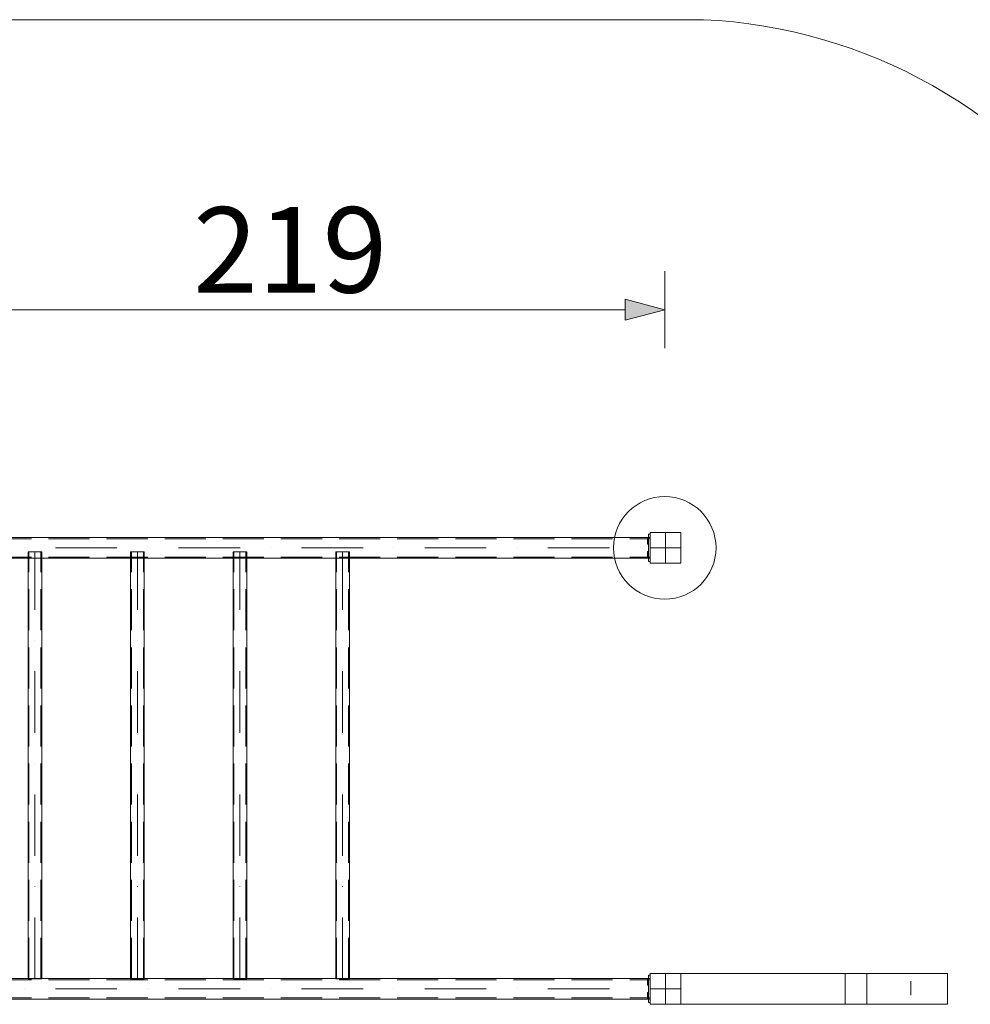
# Model space of a CAD drawing. Units: millimetres. Extents: x 33781 to 45859, y 1475 to 13671.
# Drawn here: x 38986 to 41767, y 10791 to 13671 of the extents above; entities that cross this region are included whole.
import ezdxf

# ---------------------------------------------------------------- set-up
doc = ezdxf.new("R2010")
doc.units = ezdxf.units.MM
doc.header["$MEASUREMENT"] = 0
for name, pattern in [('Krawędzie ukryte', [170, 120, -50]), ('Kropki i Kreski', [360, 180, -90, 0, -90]), ('Wipeout_Contour', [1000, 0, -1000])]:
    doc.linetypes.add(name, pattern=pattern)
for name, color, linetype, lineweight in [('2D - Ogólne_Nr_pióra__28_Nr_pióra__7', 7, 'Continuous', 18), ('2D - Ogólne_Nr_pióra__3_Nr_pióra__7', 7, 'Continuous', 18), ('2D - Ogólne_Nr_pióra__7_Nr_pióra__7', 7, 'Continuous', 18), ('Konstrukcja - Stropy_Nr_pióra__89_Nr_pióra__7', 7, 'Continuous', 18), ('Wnętrze - Umeblowanie_Nr_pióra__1_Nr_pióra__7', 7, 'Continuous', 18), ('Wnętrze - Umeblowanie_Nr_pióra__4_Nr_pióra__7', 7, 'Continuous', 18), ('Wnętrze - Umeblowanie_Nr_pióra__64_Nr_pióra__7', 7, 'Continuous', 18), ('Wnętrze - Umeblowanie_Nr_pióra__7', 7, 'Continuous', 18)]:
    doc.layers.add(name, color=color, linetype=linetype, lineweight=lineweight)
doc.layers.add('Wnętrze - Umeblowanie', color=7, linetype='Continuous')
doc.styles.add('GENERATED_STYLE_1', font='txt')
doc.dimstyles.new('GENERATED_STYLE__1', dxfattribs={"dimtxt": 250, "dimasz": 114, "dimexe": 0.18, "dimexo": 300, "dimgap": 0.09, "dimtad": 1, "dimtih": 1, "dimtoh": 1, "dimdec": 0, "dimlfac": 0.1, "dimzin": 0, "dimdsep": 46, "dimtxsty": 'GENERATED_STYLE_1', "dimblk": 'ARROWHEAD_5', "dimblk1": 'ARROWHEAD_5', "dimblk2": 'ARROWHEAD_5', "dimcen": 0.09, "dimclrd": 7, "dimclre": 7, "dimclrt": 7, "dimazin": 0, "dimtfac": 1, "dimtdec": 4, "dimtmove": 0, "dimatfit": 3, "dimfxl": 0, "dimtolj": 1, "dimtzin": 0, "dimarcsym": 0})
doc.dimstyles.new('GENERATED_STYLE__2', dxfattribs={"dimtxt": 250, "dimasz": 114, "dimexe": 0.18, "dimexo": 300, "dimgap": 0.09, "dimtad": 1, "dimdec": 0, "dimlfac": 0.1, "dimzin": 0, "dimdsep": 46, "dimtxsty": 'GENERATED_STYLE_1', "dimblk": 'ARROWHEAD_5', "dimblk1": 'ARROWHEAD_5', "dimblk2": 'ARROWHEAD_5', "dimcen": 0.09, "dimclrd": 7, "dimclre": 7, "dimclrt": 7, "dimazin": 0, "dimtfac": 1, "dimtdec": 4, "dimtmove": 0, "dimatfit": 3, "dimfxl": 0, "dimtolj": 1, "dimtzin": 0, "dimarcsym": 0})

# ---------------------------------------------------------------- blocks, each defined once
blk = doc.blocks.new('*D4')
at = {"layer": 'Wnętrze - Umeblowanie_Nr_pióra__7', "linetype": 'Continuous'}
for points in [[(38683.1, 12822.8), (38799, 12791.8), (38799, 12853.9)], [(40873.1, 12822.8), (40757.2, 12853.9), (40757.2, 12791.8)]]:
    blk.add_hatch(color=256, dxfattribs=at).paths.add_polyline_path(points)
for p, q in [((38683.1, 12710.3), (38683.1, 12935.3)), ((40873.1, 12710.3), (40873.1, 12935.3)), ((38683.1, 12822.8), (38799, 12853.9)), ((38799, 12853.9), (38799, 12791.8)), ((40873.1, 12822.8), (40757.2, 12853.9)), ((40757.2, 12791.8), (40757.2, 12853.9)), ((38683.1, 12822.8), (38799, 12791.8)), ((38799, 12822.8), (40757.2, 12822.8)), ((40873.1, 12822.8), (40757.2, 12791.8))]:
    blk.add_line(p, q, dxfattribs=at)
at = {"color": 254, "linetype": 'Wipeout_Contour', "lineweight": 0, "ltscale": 167392.79671}
blk.add_wipeout([(39468.8, 12848.1), (40087.4, 12848.1), (40087.4, 13147.5), (39468.8, 13147.5)], dxfattribs=at).dxf.layer = 'Wnętrze - Umeblowanie'
at = {"layer": 'Wnętrze - Umeblowanie_Nr_pióra__7', "insert": (39493.6, 12872.8), "char_height": 250, "attachment_point": 7, "style": 'GENERATED_STYLE_1'}
blk.add_mtext('\\A1;{\\fArial|b0|i0|c238|p38;219}', dxfattribs=at)
blk = doc.blocks.new('ARROWHEAD_5')
at = {"color": 0, "linetype": 'Continuous', "lineweight": 0}
blk.add_line((0, 0), (-1, 0), dxfattribs=at)
blk.add_solid([(-1, 0.2679), (0, 0), (-1, -0.2679), (-1, 0.2679)], dxfattribs=at)
blk = doc.blocks.new('*D19')
at = {"layer": 'Wnętrze - Umeblowanie_Nr_pióra__7', "linetype": 'Continuous'}
for points in [[(45746.8, 13671.2), (45715.7, 13555.3), (45777.8, 13555.3)], [(45746.8, 2171.8), (45777.8, 2287.7), (45715.7, 2287.7)]]:
    blk.add_hatch(color=256, dxfattribs=at).paths.add_polyline_path(points)
for p, q in [((45859.3, 13671.2), (45634.3, 13671.2)), ((45746.8, 13671.2), (45715.7, 13555.3)), ((45746.8, 13671.2), (45777.8, 13555.3)), ((45777.8, 13555.3), (45715.7, 13555.3)), ((45746.8, 2287.7), (45746.8, 13555.3)), ((45746.8, 2171.8), (45715.7, 2287.7)), ((45715.7, 2287.7), (45777.8, 2287.7)), ((45746.8, 2171.8), (45777.8, 2287.7)), ((45859.3, 2171.8), (45634.3, 2171.8))]:
    blk.add_line(p, q, dxfattribs=at)
at = {"color": 254, "linetype": 'Wipeout_Contour', "lineweight": 0, "ltscale": 185029.099856}
blk.add_wipeout([(45721.5, 7469.3), (45721.5, 8373.7), (45422, 8373.7), (45422, 7469.3)], dxfattribs=at).dxf.layer = 'Wnętrze - Umeblowanie'
at = {"layer": 'Wnętrze - Umeblowanie_Nr_pióra__7', "insert": (45696.8, 7494.1), "char_height": 250, "attachment_point": 7, "rotation": 90, "style": 'GENERATED_STYLE_1'}
blk.add_mtext('\\A1;{\\fArial|b0|i0|c238|p38;1\xa0150}', dxfattribs=at)

msp = doc.modelspace()

# ---------------------------------------------------------------- linework, layer by layer
at = {"layer": '2D - Ogólne_Nr_pióra__28_Nr_pióra__7', "linetype": 'Continuous'}
for p, q in [((40875.6, 12171.1), (40875.6, 12081.1)), ((40830.6, 12126.1), (40920.6, 12126.1)), ((40875.6, 10881.1), (40875.6, 10791.1)), ((40830.6, 10836.1), (40920.6, 10836.1))]:
    msp.add_line(p, q, dxfattribs=at)
at = {"layer": '2D - Ogólne_Nr_pióra__3_Nr_pióra__7', "linetype": 'Continuous', "flags": 128}
msp.add_lwpolyline([(34060.7, 11747), (34060.8, 12182.7, -0.411971), (35560.7, 13671.2), (40986, 13671.2, -0.237891), (42167.6, 13004.9, -0.380238), (44220.3, 10886.3), (44220.3, 9090.2), (44246.4, 5397.5), (44246.4, 3735.1, -0.370262), (42919.1, 2296.7, -0.048044), (40745.2, 2296.7, -0.118017), (40161.1, 2171.2), (35216.5, 2173.5, -0.441962), (33800.1, 3943.5), (33800.1, 5271.7), (33785.6, 7911.1), (33785.6, 10989, -0.03775), (34060.8, 12182.7)], format="xyb", dxfattribs=at)
at = {"layer": '2D - Ogólne_Nr_pióra__7_Nr_pióra__7', "linetype": 'Continuous'}
msp.add_line((41593.1, 10831.9), (41593.1, 10843.9), dxfattribs=at)
at = {"layer": '2D - Ogólne_Nr_pióra__7_Nr_pióra__7', "linetype": 'Continuous', "flags": 128}
for points in [[(41593.1, 10845.9), (41593.1, 10858.4), (41593.1, 10817.4), (41593.1, 10829.9)], [(41593.1, 10831.9), (41593.1, 10843.9)]]:
    msp.add_lwpolyline(points, close=True, dxfattribs=at)
at = {"layer": 'Konstrukcja - Stropy_Nr_pióra__89_Nr_pióra__7', "linetype": 'Continuous', "flags": 128}
for points in [[(40825.6, 12166.1), (40825.6, 12086.1)], [(40825.6, 12166.1), (40830.6, 12166.1)], [(40830.6, 12166.1), (40830.6, 12086.1)], [(40825.6, 12086.1), (40830.6, 12086.1)], [(40825.6, 10876.1), (40825.6, 10796.1)], [(40825.6, 10876.1), (40830.6, 10876.1)], [(40830.6, 10876.1), (40830.6, 10796.1)], [(40825.6, 10796.1), (40830.6, 10796.1)]]:
    msp.add_lwpolyline(points, dxfattribs=at)
at = {"layer": 'Wnętrze - Umeblowanie_Nr_pióra__1_Nr_pióra__7', "linetype": 'Continuous'}
for start, end in [(0, 180), (0, 180), (0, 180), (180, 0), (180, 0), (180, 0)]:
    msp.add_arc((40873.1, 12126.1), 150, start, end, dxfattribs=at)
at = {"layer": 'Wnętrze - Umeblowanie_Nr_pióra__4_Nr_pióra__7', "linetype": 'Continuous'}
for p, q in [((40830.6, 12156.1), (38730.6, 12156.1)), ((40830.6, 12171.1), (40920.6, 12171.1)), ((40830.6, 12081.1), (40830.6, 12171.1)), ((40830.6, 12096.1), (40830.6, 12156.1)), ((40920.6, 12171.1), (40920.6, 12081.1)), ((39050.6, 12114.9), (39010.6, 12114.9)), ((39010.6, 12114.9), (39010.6, 10864.9)), ((39050.6, 10864.9), (39050.6, 12114.9)), ((39350.6, 12114.9), (39310.6, 12114.9)), ((39310.6, 12114.9), (39310.6, 10864.9)), ((39350.6, 10864.9), (39350.6, 12114.9)), ((39650.6, 12114.9), (39610.6, 12114.9)), ((39610.6, 12114.9), (39610.6, 10864.9)), ((39650.6, 10864.9), (39650.6, 12114.9)), ((39950.6, 12114.9), (39910.6, 12114.9)), ((39910.6, 12114.9), (39910.6, 10864.9)), ((39950.6, 10864.9), (39950.6, 12114.9)), ((38730.6, 12096.1), (40830.6, 12096.1)), ((40920.6, 12081.1), (40830.6, 12081.1)), ((40830.6, 10866.1), (38730.6, 10866.1)), ((39010.6, 10864.9), (39050.6, 10864.9)), ((39310.6, 10864.9), (39350.6, 10864.9)), ((39610.6, 10864.9), (39650.6, 10864.9)), ((39910.6, 10864.9), (39950.6, 10864.9)), ((40830.6, 10791.1), (40830.6, 10881.1)), ((40830.6, 10881.1), (40920.6, 10881.1)), ((40830.6, 10791.1), (40830.6, 10881.1)), ((40830.6, 10881.1), (41400.6, 10881.1)), ((40830.6, 10806.1), (40830.6, 10866.1)), ((40920.6, 10881.1), (40920.6, 10791.1)), ((41400.6, 10881.1), (41464.2, 10881.1)), ((41400.6, 10791.1), (41400.6, 10881.1)), ((41400.6, 10791.1), (41400.6, 10881.1)), ((41400.6, 10881.1), (41700.6, 10881.1)), ((41464.2, 10881.1), (41464.2, 10791.1)), ((41700.6, 10791.1), (41700.6, 10881.1)), ((38730.6, 10806.1), (40830.6, 10806.1)), ((40920.6, 10791.1), (40830.6, 10791.1)), ((40830.6, 10791.1), (41400.6, 10791.1)), ((41464.2, 10791.1), (41400.6, 10791.1)), ((41400.6, 10791.1), (41700.6, 10791.1))]:
    msp.add_line(p, q, dxfattribs=at)
at = {"layer": 'Wnętrze - Umeblowanie_Nr_pióra__4_Nr_pióra__7', "linetype": 'Krawędzie ukryte'}
for p, q in [((38730.6, 12152.9), (40830.6, 12152.9)), ((38730.6, 12099.3), (40830.6, 12099.3)), ((39013, 10864.9), (39013, 12114.9)), ((39048.2, 10864.9), (39048.2, 12114.9)), ((39313, 10864.9), (39313, 12114.9)), ((39348.2, 10864.9), (39348.2, 12114.9)), ((39613, 10864.9), (39613, 12114.9)), ((39648.2, 10864.9), (39648.2, 12114.9)), ((39913, 10864.9), (39913, 12114.9)), ((39948.2, 10864.9), (39948.2, 12114.9)), ((38730.6, 10862.9), (40830.6, 10862.9)), ((38730.6, 10809.3), (40830.6, 10809.3))]:
    msp.add_line(p, q, dxfattribs=at)
at = {"layer": 'Wnętrze - Umeblowanie_Nr_pióra__4_Nr_pióra__7', "linetype": 'Continuous', "flags": 128}
for points in [[(40822.9, 12155.4), (40822.7, 12155.1), (40822.6, 12154.6), (40822.6, 12154.5), (40822.6, 12154.1), (40822.6, 12153.5), (40822.6, 12152.7), (40822.6, 12151.6), (40822.6, 12150.4), (40822.6, 12149.1), (40822.6, 12147.6), (40822.6, 12146.1), (40822.6, 12144.7), (40822.6, 12143.2), (40822.6, 12141.9), (40822.6, 12140.7), (40822.6, 12139.6), (40822.6, 12138.8), (40822.6, 12138.2), (40822.6, 12137.8), (40822.6, 12137.6), (40822.7, 12137.2), (40822.9, 12136.9)], [(40822.9, 12155.3), (40822.7, 12155), (40822.6, 12154.6), (40822.6, 12154.5), (40822.6, 12154.1), (40822.6, 12153.5), (40822.6, 12152.6), (40822.6, 12151.6), (40822.6, 12150.3), (40822.6, 12149), (40822.6, 12147.6), (40822.6, 12146.1), (40822.6, 12144.6), (40822.6, 12143.2), (40822.6, 12141.8), (40822.6, 12140.6), (40822.6, 12139.6), (40822.6, 12138.7), (40822.6, 12138.1), (40822.6, 12137.7), (40822.6, 12137.6), (40822.7, 12137.2), (40822.9, 12136.9)], [(40825.4, 12155.4), (40825.1, 12155.6), (40824.6, 12155.6), (40823.6, 12155.6), (40823.2, 12155.6), (40822.9, 12155.4)], [(40825.4, 12155.3), (40825.1, 12155.5), (40824.6, 12155.6), (40823.6, 12155.6), (40823.2, 12155.5), (40822.9, 12155.3)], [(40823.6, 12155.6), (40823.6, 12155.5), (40823.6, 12155.1), (40823.6, 12154.4), (40823.6, 12153.4), (40823.6, 12152.3), (40823.6, 12150.9), (40823.6, 12149.4), (40823.6, 12147.8), (40823.6, 12146.1), (40823.6, 12144.5), (40823.6, 12142.9), (40823.6, 12141.4), (40823.6, 12140), (40823.6, 12138.9), (40823.6, 12137.9), (40823.6, 12137.2), (40823.6, 12136.8), (40823.6, 12136.6)], [(40823.6, 12155.6), (40823.6, 12155.5), (40823.6, 12155), (40823.6, 12154.3), (40823.6, 12153.4), (40823.6, 12152.2), (40823.6, 12150.8), (40823.6, 12149.3), (40823.6, 12147.7), (40823.6, 12146.1), (40823.6, 12144.4), (40823.6, 12142.8), (40823.6, 12141.3), (40823.6, 12140), (40823.6, 12138.8), (40823.6, 12137.9), (40823.6, 12137.2), (40823.6, 12136.7), (40823.6, 12136.6)], [(40824.6, 12155.6), (40824.6, 12155.5), (40824.6, 12155.1), (40824.6, 12154.4), (40824.6, 12153.4), (40824.6, 12152.3), (40824.6, 12150.9), (40824.6, 12149.4), (40824.6, 12147.8), (40824.6, 12146.1), (40824.6, 12144.5), (40824.6, 12142.9), (40824.6, 12141.4), (40824.6, 12140), (40824.6, 12138.9), (40824.6, 12137.9), (40824.6, 12137.2), (40824.6, 12136.8), (40824.6, 12136.6)], [(40824.6, 12155.6), (40824.6, 12155.5), (40824.6, 12155), (40824.6, 12154.3), (40824.6, 12153.4), (40824.6, 12152.2), (40824.6, 12150.8), (40824.6, 12149.3), (40824.6, 12147.7), (40824.6, 12146.1), (40824.6, 12144.4), (40824.6, 12142.8), (40824.6, 12141.3), (40824.6, 12140), (40824.6, 12138.8), (40824.6, 12137.9), (40824.6, 12137.2), (40824.6, 12136.7), (40824.6, 12136.6)], [(40825.4, 12136.9), (40825.6, 12137.2), (40825.6, 12137.6), (40825.6, 12137.8), (40825.6, 12138.2), (40825.6, 12138.8), (40825.6, 12139.6), (40825.6, 12140.7), (40825.6, 12141.9), (40825.6, 12143.2), (40825.6, 12144.7), (40825.6, 12146.1), (40825.6, 12147.6), (40825.6, 12149.1), (40825.6, 12150.4), (40825.6, 12151.6), (40825.6, 12152.7), (40825.6, 12153.5), (40825.6, 12154.1), (40825.6, 12154.5), (40825.6, 12154.6), (40825.6, 12155.1), (40825.4, 12155.4)], [(40825.4, 12136.9), (40825.6, 12137.2), (40825.6, 12137.6), (40825.6, 12137.7), (40825.6, 12138.1), (40825.6, 12138.7), (40825.6, 12139.6), (40825.6, 12140.6), (40825.6, 12141.8), (40825.6, 12143.2), (40825.6, 12144.6), (40825.6, 12146.1), (40825.6, 12147.6), (40825.6, 12149), (40825.6, 12150.3), (40825.6, 12151.6), (40825.6, 12152.6), (40825.6, 12153.5), (40825.6, 12154.1), (40825.6, 12154.5), (40825.6, 12154.6), (40825.6, 12155), (40825.4, 12155.3)], [(40825.4, 12136.9), (40825.1, 12136.7), (40824.6, 12136.6), (40823.6, 12136.6), (40823.2, 12136.7), (40822.9, 12136.9)], [(40825.4, 12136.9), (40825.1, 12136.7), (40824.6, 12136.6), (40823.6, 12136.6), (40823.2, 12136.7), (40822.9, 12136.9)], [(40822.9, 12096.9), (40822.7, 12097.2), (40822.6, 12097.6), (40822.6, 12097.7), (40822.6, 12098.1), (40822.6, 12098.7), (40822.6, 12099.6), (40822.6, 12100.6), (40822.6, 12101.9), (40822.6, 12103.2), (40822.6, 12104.6), (40822.6, 12106.1), (40822.6, 12107.6), (40822.6, 12109), (40822.6, 12110.4), (40822.6, 12111.6), (40822.6, 12112.6), (40822.6, 12113.5), (40822.6, 12114.1), (40822.6, 12114.5), (40822.6, 12114.6), (40822.7, 12115), (40822.9, 12115.3)], [(40822.9, 12096.9), (40822.7, 12097.2), (40822.6, 12097.6), (40822.6, 12097.7), (40822.6, 12098.1), (40822.6, 12098.7), (40822.6, 12099.6), (40822.6, 12100.6), (40822.6, 12101.8), (40822.6, 12103.2), (40822.6, 12104.6), (40822.6, 12106.1), (40822.6, 12107.6), (40822.6, 12109), (40822.6, 12110.3), (40822.6, 12111.6), (40822.6, 12112.6), (40822.6, 12113.5), (40822.6, 12114.1), (40822.6, 12114.5), (40822.6, 12114.6), (40822.7, 12115), (40822.9, 12115.3)], [(40825.4, 12115.3), (40825.1, 12115.5), (40824.6, 12115.6), (40823.6, 12115.6), (40823.2, 12115.5), (40822.9, 12115.3)], [(40825.4, 12115.3), (40825.1, 12115.5), (40824.6, 12115.6), (40823.6, 12115.6), (40823.2, 12115.5), (40822.9, 12115.3)], [(40823.6, 12096.6), (40823.6, 12096.7), (40823.6, 12097.2), (40823.6, 12097.9), (40823.6, 12098.8), (40823.6, 12100), (40823.6, 12101.4), (40823.6, 12102.9), (40823.6, 12104.5), (40823.6, 12106.1), (40823.6, 12107.8), (40823.6, 12109.4), (40823.6, 12110.9), (40823.6, 12112.2), (40823.6, 12113.4), (40823.6, 12114.3), (40823.6, 12115), (40823.6, 12115.5), (40823.6, 12115.6)], [(40823.6, 12096.6), (40823.6, 12096.7), (40823.6, 12097.2), (40823.6, 12097.9), (40823.6, 12098.8), (40823.6, 12100), (40823.6, 12101.3), (40823.6, 12102.8), (40823.6, 12104.4), (40823.6, 12106.1), (40823.6, 12107.7), (40823.6, 12109.3), (40823.6, 12110.8), (40823.6, 12112.2), (40823.6, 12113.4), (40823.6, 12114.3), (40823.6, 12115), (40823.6, 12115.5), (40823.6, 12115.6)], [(40824.6, 12096.6), (40824.6, 12096.7), (40824.6, 12097.2), (40824.6, 12097.9), (40824.6, 12098.8), (40824.6, 12100), (40824.6, 12101.4), (40824.6, 12102.9), (40824.6, 12104.5), (40824.6, 12106.1), (40824.6, 12107.8), (40824.6, 12109.4), (40824.6, 12110.9), (40824.6, 12112.2), (40824.6, 12113.4), (40824.6, 12114.3), (40824.6, 12115), (40824.6, 12115.5), (40824.6, 12115.6)], [(40824.6, 12096.6), (40824.6, 12096.7), (40824.6, 12097.2), (40824.6, 12097.9), (40824.6, 12098.8), (40824.6, 12100), (40824.6, 12101.3), (40824.6, 12102.8), (40824.6, 12104.4), (40824.6, 12106.1), (40824.6, 12107.7), (40824.6, 12109.3), (40824.6, 12110.8), (40824.6, 12112.2), (40824.6, 12113.4), (40824.6, 12114.3), (40824.6, 12115), (40824.6, 12115.5), (40824.6, 12115.6)], [(40825.4, 12115.3), (40825.6, 12115), (40825.6, 12114.6), (40825.6, 12114.5), (40825.6, 12114.1), (40825.6, 12113.5), (40825.6, 12112.6), (40825.6, 12111.6), (40825.6, 12110.4), (40825.6, 12109), (40825.6, 12107.6), (40825.6, 12106.1), (40825.6, 12104.6), (40825.6, 12103.2), (40825.6, 12101.9), (40825.6, 12100.6), (40825.6, 12099.6), (40825.6, 12098.7), (40825.6, 12098.1), (40825.6, 12097.7), (40825.6, 12097.6), (40825.6, 12097.2), (40825.4, 12096.9)], [(40825.4, 12115.3), (40825.6, 12115), (40825.6, 12114.6), (40825.6, 12114.5), (40825.6, 12114.1), (40825.6, 12113.5), (40825.6, 12112.6), (40825.6, 12111.6), (40825.6, 12110.3), (40825.6, 12109), (40825.6, 12107.6), (40825.6, 12106.1), (40825.6, 12104.6), (40825.6, 12103.2), (40825.6, 12101.8), (40825.6, 12100.6), (40825.6, 12099.6), (40825.6, 12098.7), (40825.6, 12098.1), (40825.6, 12097.7), (40825.6, 12097.6), (40825.6, 12097.2), (40825.4, 12096.9)], [(40825.4, 12096.9), (40825.1, 12096.7), (40824.6, 12096.6), (40823.6, 12096.6), (40823.2, 12096.7), (40822.9, 12096.9)], [(40825.4, 12096.9), (40825.1, 12096.7), (40824.6, 12096.6), (40823.6, 12096.6), (40823.2, 12096.7), (40822.9, 12096.9)], [(40822.9, 10865.4), (40822.7, 10865.1), (40822.6, 10864.6), (40822.6, 10864.5), (40822.6, 10864.1), (40822.6, 10863.5), (40822.6, 10862.7), (40822.6, 10861.6), (40822.6, 10860.4), (40822.6, 10859.1), (40822.6, 10857.6), (40822.6, 10856.1), (40822.6, 10854.7), (40822.6, 10853.2), (40822.6, 10851.9), (40822.6, 10850.7), (40822.6, 10849.6), (40822.6, 10848.8), (40822.6, 10848.2), (40822.6, 10847.8), (40822.6, 10847.6), (40822.7, 10847.2), (40822.9, 10846.9)], [(40822.9, 10865.3), (40822.7, 10865), (40822.6, 10864.6), (40822.6, 10864.5), (40822.6, 10864.1), (40822.6, 10863.5), (40822.6, 10862.6), (40822.6, 10861.6), (40822.6, 10860.3), (40822.6, 10859), (40822.6, 10857.6), (40822.6, 10856.1), (40822.6, 10854.6), (40822.6, 10853.2), (40822.6, 10851.8), (40822.6, 10850.6), (40822.6, 10849.6), (40822.6, 10848.7), (40822.6, 10848.1), (40822.6, 10847.7), (40822.6, 10847.6), (40822.7, 10847.2), (40822.9, 10846.9)], [(40825.4, 10865.4), (40825.1, 10865.6), (40824.6, 10865.6), (40823.6, 10865.6), (40823.2, 10865.6), (40822.9, 10865.4)], [(40825.4, 10865.3), (40825.1, 10865.5), (40824.6, 10865.6), (40823.6, 10865.6), (40823.2, 10865.5), (40822.9, 10865.3)], [(40823.6, 10865.6), (40823.6, 10865.5), (40823.6, 10865.1), (40823.6, 10864.4), (40823.6, 10863.4), (40823.6, 10862.3), (40823.6, 10860.9), (40823.6, 10859.4), (40823.6, 10857.8), (40823.6, 10856.1), (40823.6, 10854.5), (40823.6, 10852.9), (40823.6, 10851.4), (40823.6, 10850), (40823.6, 10848.9), (40823.6, 10847.9), (40823.6, 10847.2), (40823.6, 10846.8), (40823.6, 10846.6)], [(40823.6, 10865.6), (40823.6, 10865.5), (40823.6, 10865), (40823.6, 10864.3), (40823.6, 10863.4), (40823.6, 10862.2), (40823.6, 10860.8), (40823.6, 10859.3), (40823.6, 10857.7), (40823.6, 10856.1), (40823.6, 10854.4), (40823.6, 10852.8), (40823.6, 10851.3), (40823.6, 10850), (40823.6, 10848.8), (40823.6, 10847.9), (40823.6, 10847.2), (40823.6, 10846.7), (40823.6, 10846.6)], [(40824.6, 10865.6), (40824.6, 10865.5), (40824.6, 10865.1), (40824.6, 10864.4), (40824.6, 10863.4), (40824.6, 10862.3), (40824.6, 10860.9), (40824.6, 10859.4), (40824.6, 10857.8), (40824.6, 10856.1), (40824.6, 10854.5), (40824.6, 10852.9), (40824.6, 10851.4), (40824.6, 10850), (40824.6, 10848.9), (40824.6, 10847.9), (40824.6, 10847.2), (40824.6, 10846.8), (40824.6, 10846.6)], [(40824.6, 10865.6), (40824.6, 10865.5), (40824.6, 10865), (40824.6, 10864.3), (40824.6, 10863.4), (40824.6, 10862.2), (40824.6, 10860.8), (40824.6, 10859.3), (40824.6, 10857.7), (40824.6, 10856.1), (40824.6, 10854.4), (40824.6, 10852.8), (40824.6, 10851.3), (40824.6, 10850), (40824.6, 10848.8), (40824.6, 10847.9), (40824.6, 10847.2), (40824.6, 10846.7), (40824.6, 10846.6)], [(40825.4, 10846.9), (40825.6, 10847.2), (40825.6, 10847.6), (40825.6, 10847.8), (40825.6, 10848.2), (40825.6, 10848.8), (40825.6, 10849.6), (40825.6, 10850.7), (40825.6, 10851.9), (40825.6, 10853.2), (40825.6, 10854.7), (40825.6, 10856.1), (40825.6, 10857.6), (40825.6, 10859.1), (40825.6, 10860.4), (40825.6, 10861.6), (40825.6, 10862.7), (40825.6, 10863.5), (40825.6, 10864.1), (40825.6, 10864.5), (40825.6, 10864.6), (40825.6, 10865.1), (40825.4, 10865.4)], [(40825.4, 10846.9), (40825.6, 10847.2), (40825.6, 10847.6), (40825.6, 10847.7), (40825.6, 10848.1), (40825.6, 10848.7), (40825.6, 10849.6), (40825.6, 10850.6), (40825.6, 10851.8), (40825.6, 10853.2), (40825.6, 10854.6), (40825.6, 10856.1), (40825.6, 10857.6), (40825.6, 10859), (40825.6, 10860.3), (40825.6, 10861.6), (40825.6, 10862.6), (40825.6, 10863.5), (40825.6, 10864.1), (40825.6, 10864.5), (40825.6, 10864.6), (40825.6, 10865), (40825.4, 10865.3)], [(40825.4, 10846.9), (40825.1, 10846.7), (40824.6, 10846.6), (40823.6, 10846.6), (40823.2, 10846.7), (40822.9, 10846.9)], [(40825.4, 10846.9), (40825.1, 10846.7), (40824.6, 10846.6), (40823.6, 10846.6), (40823.2, 10846.7), (40822.9, 10846.9)], [(40822.9, 10806.9), (40822.7, 10807.2), (40822.6, 10807.6), (40822.6, 10807.7), (40822.6, 10808.1), (40822.6, 10808.7), (40822.6, 10809.6), (40822.6, 10810.6), (40822.6, 10811.9), (40822.6, 10813.2), (40822.6, 10814.6), (40822.6, 10816.1), (40822.6, 10817.6), (40822.6, 10819), (40822.6, 10820.4), (40822.6, 10821.6), (40822.6, 10822.6), (40822.6, 10823.5), (40822.6, 10824.1), (40822.6, 10824.5), (40822.6, 10824.6), (40822.7, 10825), (40822.9, 10825.3)], [(40822.9, 10806.9), (40822.7, 10807.2), (40822.6, 10807.6), (40822.6, 10807.7), (40822.6, 10808.1), (40822.6, 10808.7), (40822.6, 10809.6), (40822.6, 10810.6), (40822.6, 10811.8), (40822.6, 10813.2), (40822.6, 10814.6), (40822.6, 10816.1), (40822.6, 10817.6), (40822.6, 10819), (40822.6, 10820.3), (40822.6, 10821.6), (40822.6, 10822.6), (40822.6, 10823.5), (40822.6, 10824.1), (40822.6, 10824.5), (40822.6, 10824.6), (40822.7, 10825), (40822.9, 10825.3)], [(40825.4, 10825.3), (40825.1, 10825.5), (40824.6, 10825.6), (40823.6, 10825.6), (40823.2, 10825.5), (40822.9, 10825.3)], [(40825.4, 10825.3), (40825.1, 10825.5), (40824.6, 10825.6), (40823.6, 10825.6), (40823.2, 10825.5), (40822.9, 10825.3)], [(40825.4, 10806.9), (40825.1, 10806.7), (40824.6, 10806.6), (40823.6, 10806.6), (40823.2, 10806.7), (40822.9, 10806.9)], [(40825.4, 10806.9), (40825.1, 10806.7), (40824.6, 10806.6), (40823.6, 10806.6), (40823.2, 10806.7), (40822.9, 10806.9)], [(40823.6, 10806.6), (40823.6, 10806.7), (40823.6, 10807.2), (40823.6, 10807.9), (40823.6, 10808.8), (40823.6, 10810), (40823.6, 10811.4), (40823.6, 10812.9), (40823.6, 10814.5), (40823.6, 10816.1), (40823.6, 10817.8), (40823.6, 10819.4), (40823.6, 10820.9), (40823.6, 10822.2), (40823.6, 10823.4), (40823.6, 10824.3), (40823.6, 10825), (40823.6, 10825.5), (40823.6, 10825.6)], [(40823.6, 10806.6), (40823.6, 10806.7), (40823.6, 10807.2), (40823.6, 10807.9), (40823.6, 10808.8), (40823.6, 10810), (40823.6, 10811.3), (40823.6, 10812.8), (40823.6, 10814.4), (40823.6, 10816.1), (40823.6, 10817.7), (40823.6, 10819.3), (40823.6, 10820.8), (40823.6, 10822.2), (40823.6, 10823.4), (40823.6, 10824.3), (40823.6, 10825), (40823.6, 10825.5), (40823.6, 10825.6)], [(40824.6, 10806.6), (40824.6, 10806.7), (40824.6, 10807.2), (40824.6, 10807.9), (40824.6, 10808.8), (40824.6, 10810), (40824.6, 10811.4), (40824.6, 10812.9), (40824.6, 10814.5), (40824.6, 10816.1), (40824.6, 10817.8), (40824.6, 10819.4), (40824.6, 10820.9), (40824.6, 10822.2), (40824.6, 10823.4), (40824.6, 10824.3), (40824.6, 10825), (40824.6, 10825.5), (40824.6, 10825.6)], [(40824.6, 10806.6), (40824.6, 10806.7), (40824.6, 10807.2), (40824.6, 10807.9), (40824.6, 10808.8), (40824.6, 10810), (40824.6, 10811.3), (40824.6, 10812.8), (40824.6, 10814.4), (40824.6, 10816.1), (40824.6, 10817.7), (40824.6, 10819.3), (40824.6, 10820.8), (40824.6, 10822.2), (40824.6, 10823.4), (40824.6, 10824.3), (40824.6, 10825), (40824.6, 10825.5), (40824.6, 10825.6)], [(40825.4, 10825.3), (40825.6, 10825), (40825.6, 10824.6), (40825.6, 10824.5), (40825.6, 10824.1), (40825.6, 10823.5), (40825.6, 10822.6), (40825.6, 10821.6), (40825.6, 10820.4), (40825.6, 10819), (40825.6, 10817.6), (40825.6, 10816.1), (40825.6, 10814.6), (40825.6, 10813.2), (40825.6, 10811.9), (40825.6, 10810.6), (40825.6, 10809.6), (40825.6, 10808.7), (40825.6, 10808.1), (40825.6, 10807.7), (40825.6, 10807.6), (40825.6, 10807.2), (40825.4, 10806.9)], [(40825.4, 10825.3), (40825.6, 10825), (40825.6, 10824.6), (40825.6, 10824.5), (40825.6, 10824.1), (40825.6, 10823.5), (40825.6, 10822.6), (40825.6, 10821.6), (40825.6, 10820.3), (40825.6, 10819), (40825.6, 10817.6), (40825.6, 10816.1), (40825.6, 10814.6), (40825.6, 10813.2), (40825.6, 10811.8), (40825.6, 10810.6), (40825.6, 10809.6), (40825.6, 10808.7), (40825.6, 10808.1), (40825.6, 10807.7), (40825.6, 10807.6), (40825.6, 10807.2), (40825.4, 10806.9)]]:
    msp.add_lwpolyline(points, dxfattribs=at)
at = {"layer": 'Wnętrze - Umeblowanie_Nr_pióra__64_Nr_pióra__7', "linetype": 'Kropki i Kreski'}
for p, q in [((38730.6, 12126.1), (40830.6, 12126.1)), ((39030.6, 10864.9), (39030.6, 12114.9)), ((39330.6, 10864.9), (39330.6, 12114.9)), ((39630.6, 10864.9), (39630.6, 12114.9)), ((39930.6, 10864.9), (39930.6, 12114.9)), ((38730.6, 10836.1), (40830.6, 10836.1))]:
    msp.add_line(p, q, dxfattribs=at)

# ---------------------------------------------------------------- next in the draw order: dimensions: what is measured, and where the dimension line sits
at = {"layer": 'Wnętrze - Umeblowanie', "linetype": 'Continuous'}
dim = msp.add_linear_dim(base=(40873.1, 12822.8), p1=(38683.1, 12126.1), p2=(40873.1, 12126.1), dimstyle='GENERATED_STYLE__1', dxfattribs=at)
dim.commit()
dim.dimension.update_dxf_attribs({"geometry": '*D4', "text_midpoint": (39778.1, 12997.8), "dimtype": 160})

# ---------------------------------------------------------------- next in the draw order: dimensions: what is measured, and where the dimension line sits
dim = msp.add_linear_dim(base=(45746.8, 13671.2), p1=(38794.1, 2171.8), p2=(38826.7, 13671.2), angle=90, dimstyle='GENERATED_STYLE__2', dxfattribs=at)
dim.commit()
dim.dimension.update_dxf_attribs({"geometry": '*D19', "text_midpoint": (45571.8, 7921.5), "dimtype": 160, "text_rotation": 90})

doc.saveas('drawing.dxf')
